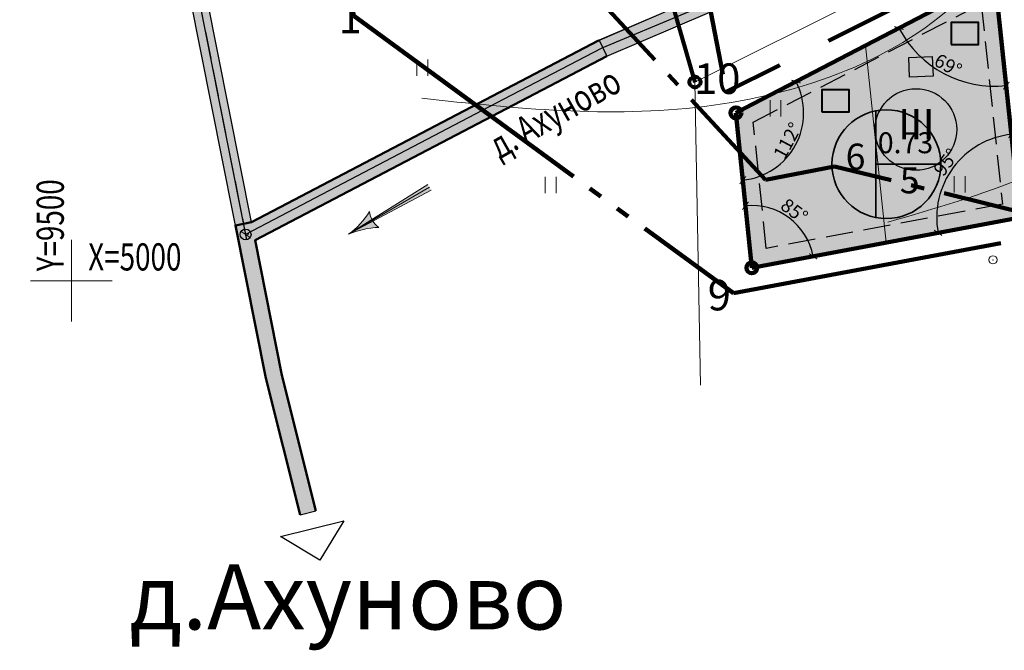
# Model space of a CAD drawing. Units: millimetres. Extents: x 2371278 to 4073019, y -6297732 to -5246626.
# Drawn here: x 2514078 to 2875940, y -6297732 to -6065805 of the extents above; entities that cross this region are included whole.
import ezdxf

# ---------------------------------------------------------------- set-up
doc = ezdxf.new("R2010")
doc.units = ezdxf.units.MM
for name, pattern in [('GOST2.303 4', [7, 5, -2, 0]), ('GOST2.303 6', [12, 8, -1.5, 1, -1.5]), ('GOST2.303 9', [26.5, 20, -1.5, 1, -1.5, 1, -1.5])]:
    doc.linetypes.add(name, pattern=pattern)
for name, color, linetype, lineweight in [('ГП-В1', 3, 'GOST2.303 4', 80), ('ГП-Газ', 5, 'GOST2.303 4', 90), ('ГП-Граница проектируемая', 203, 'GOST2.303 9', 120), ('ГП-Граница существующая', 12, 'GOST2.303 6', 100), ('ГП-Граница участков', 40, 'Continuous', 20), ('ГП-Дома проектируемые', 32, 'Continuous', 40), ('ГП-Дороги', 4, 'Continuous', 25), ('ГП-Заливка Участков проектируемых', 254, 'Continuous', 13), ('ГП-Контур сооружений существующих', 251, 'Continuous', 30), ('ГП-Красные линии проектируемые', 1, 'Continuous', 100), ('ГП-Линия застройки', 153, 'GOST2.303 4', 30), ('ГП-Подоснова', 255, 'Continuous', 13), ('ГП-Размерные линии', 6, 'Continuous', 25), ('ГП-Сооружения существующие', 252, 'Continuous', 0), ('ГП-Схема транспорта', 1, 'Continuous', 30), ('ГП-Текст_номера групп', 40, 'Continuous', 35), ('Заливка дороги', 254, 'Continuous', 0), ('Точки координат', 6, 'Continuous', 25)]:
    doc.layers.add(name, color=color, linetype=linetype, lineweight=lineweight)
doc.styles.add('GOST 2.304', font='CS_Gost2304.shx')
doc.styles.add('LINETYPEFONT', font='isocpeur.ttf', dxfattribs={"height": 2})
doc.styles.add('SHRFT', font='TXT', dxfattribs={"width": 0.75})
doc.styles.add('Текст', font='times.ttf')
doc.linetypes.add('ВОДОПРОВОД_ПОДЗ', pattern='A,3.5,-1.5,["В",LINETYPEFONT,S=1.5,R=0,X=-1.5,Y=-1.5],-1.5,3.5,-2,10,-2,10,-2', length=36)
doc.dimstyles.new('SPDS', dxfattribs={"dimscale": 100, "dimtxt": 2.5, "dimasz": 2.5, "dimexe": 1.25, "dimexo": 0.625, "dimtad": 1, "dimdec": 0, "dimrnd": 0.001, "dimtxsty": 'GOST 2.304', "dimblk": 'ARCHTICK', "dimblk1": 'ARCHTICK', "dimblk2": 'ARCHTICK', "dimcen": 2.5, "dimdle": 2, "dimadec": 0, "dimazin": 2, "dimtfac": 0.75, "dimtdec": 4, "dimtmove": 1, "dimatfit": 3, "dimfxl": 0, "dimtolj": 1, "dimarcsym": 0})

# ---------------------------------------------------------------- blocks, each defined once
blk = doc.blocks.new('Podosnova_Горчаки')
at = {"ltscale": 100}
blk.add_hatch(color=256, dxfattribs=at).paths.add_polyline_path([(1562478, 803602), (1532119, 787342), (1561179, 805684)])
h = blk.add_hatch(color=256, dxfattribs=at)
edge = h.paths.add_edge_path()
edge.add_ellipse((1514314, 811322), major_axis=(-21120, 21120), ratio=1, start_angle=171.59232, end_angle=193.52426)
edge.add_ellipse((1548179, 796694), major_axis=(-5973, 5973), ratio=1, start_angle=51.57452, end_angle=98.85408)
edge.add_ellipse((1544189, 760022), major_axis=(-21120, 21120), ratio=1, start_angle=-43.09565, end_angle=-21.16371)
at = {"linetype": 'ВОДОПРОВОД_ПОДЗ', "ltscale": 5000}
for q in [(1808523, 917877), (1661462, 731877)]:
    blk.add_line((1659406, 843343), q, dxfattribs=at)
for p, q in [((1626994, 852833), (1702673, 885329)), ((1624200, 858707), (1656614, 872626)), ((1550900, 820328), (1624200, 858707)), ((1553915, 814569), (1626994, 852833))]:
    blk.add_line(p, q)
at = {"linetype": 'ByBlock', "ltscale": 5}
for p, q in [((1557199, 851677), (1557199, 845677)), ((1561199, 845677), (1561199, 851677)), ((1687015, 836712), (1687015, 830712)), ((1691015, 830712), (1691015, 836712)), ((1604369, 808485), (1604369, 802485)), ((1608369, 802485), (1608369, 808485)), ((1754696, 808724), (1754696, 802724)), ((1758696, 802724), (1758696, 808724))]:
    blk.add_line(p, q, dxfattribs=at)
at = {"ltscale": 5}
for p, q in [((1737978, 852357), (1746618, 852765)), ((1738318, 845144), (1737978, 852357)), ((1746618, 852765), (1746959, 845553)), ((1746959, 845553), (1738318, 845144))]:
    blk.add_line(p, q, dxfattribs=at)
at = {"ltscale": 100}
for p, q in [((1561179, 805684), (1532119, 787342)), ((1532119, 787342), (1561829, 804643)), ((1562478, 803602), (1532119, 787342))]:
    blk.add_line(p, q, dxfattribs=at)
at = {"ltscale": 0.5}
for p, q in [((1430233, 755255), (1430233, 785255)), ((1415233, 770255), (1445233, 770255))]:
    blk.add_line(p, q, dxfattribs=at)
blk.add_circle((1768918, 777953), 1500)
at = {"ltscale": 100}
for centre, major_axis, start_param, end_param in [((1514314, 811322), (-21120, 21120), 2.9948509, 3.3776355), ((1548179, 796694), (-5973, 5973), 0.9001452, 1.7253293), ((1544189, 760022), (-21120, 21120), -0.7521611, -0.3693765)]:
    blk.add_ellipse(centre, major_axis=major_axis, ratio=1, start_param=start_param, end_param=end_param, dxfattribs=at)
at = {"ltscale": 5}
for points in [[(1558998, 837354), (1662866, 834388), (1758821, 875908), (1804326, 930279), (1894345, 951039), (1961824, 919365), (2054811, 912445), (2118122, 886742), (2140874, 827428), (2174508, 768114)], [(1730345, 791839), (1825311, 837314), (1867848, 878834), (1945997, 871914), (2040962, 849177), (2086467, 792828), (2105262, 755262)]]:
    blk.add_spline(points, degree=3, dxfattribs=at)
blk.add_point((1768918, 777953))
at = {"ltscale": 0.5, "style": 'SHRFT', "width": 0.75}
blk.add_text('д. Ахуново', height=10000, rotation=29.43255, dxfattribs=at).set_placement((1587571, 814798))
at = {"ltscale": 100, "style": 'SHRFT', "width": 0.75}
blk.add_text('Y=9500', height=10000, rotation=90, dxfattribs=at).set_placement((1427458, 773744))
blk.add_text('X=5000', height=10000, dxfattribs=at).set_placement((1436426, 774036))
blk = doc.blocks.new('A$C0A8B14B4')
at = {"layer": 'ГП-Текст_номера групп', "ltscale": 100}
h = blk.add_hatch(color=7, dxfattribs=at)
h.dxf.hatch_style = 1
edge = h.paths.add_edge_path()
edge.add_arc((0, 0), 20000, 0, 360)
blk.add_circle((0, 0), 20000, dxfattribs=at)
blk = doc.blocks.new('_ArchTick')
at = {"color": 0, "linetype": 'ByBlock', "const_width": 0.15}
blk.add_lwpolyline([(-0.5, -0.5), (0.5, 0.5)], dxfattribs=at)
blk = doc.blocks.new('*D10')
at = {"layer": 'Defpoints', "color": 0, "ltscale": 1000}
for p in [(2872470, -6050539), (2872470, -6050539), (2847112, -6081142), (2777308, -6100070), (2881829, -6138527)]:
    blk.add_point(p, dxfattribs=at)
at = {"layer": 'ГП-Размерные линии', "color": 0, "lineweight": -2, "ltscale": 1000}
blk.add_arc((2872470, -6050539), 39744, 207.49693, 276.0718, dxfattribs=at)
at = {"layer": 'ГП-Размерные линии', "color": 0, "lineweight": -2, "ltscale": 1000, "xscale": 2500, "yscale": 2500, "zscale": 2500}
for p, rotation in [((2837216, -6068888), 117.4969304101407), ((2876674, -6090059), 6.071797529649644)]:
    blk.add_blockref('_ArchTick', p, dxfattribs=dict(at, rotation=rotation))
at = {"layer": 'ГП-Размерные линии', "color": 0, "ltscale": 1000, "insert": (2855294, -6082551), "char_height": 5000, "attachment_point": 5, "rotation": 331.78436, "style": 'GOST 2.304'}
blk.add_mtext('\\A1;69°', dxfattribs=at)
blk = doc.blocks.new('*D11')
at = {"layer": 'Defpoints', "color": 0, "ltscale": 1000}
for p in [(2872470, -6050539), (2777308, -6100070), (2777308, -6100070), (2794303, -6118254), (2783145, -6157058)]:
    blk.add_point(p, dxfattribs=at)
at = {"layer": 'ГП-Размерные линии', "color": 0, "lineweight": -2, "ltscale": 1000}
blk.add_arc((2777308, -6100070), 24889, 275.848, 27.49693, dxfattribs=at)
at = {"layer": 'ГП-Размерные линии', "color": 0, "lineweight": -2, "ltscale": 1000, "xscale": 2500, "yscale": 2500, "zscale": 2500}
for p, rotation in [((2799385, -6088579), 117.4969304101402), ((2779844, -6124830), 185.8480042932632)]:
    blk.add_blockref('_ArchTick', p, dxfattribs=dict(at, rotation=rotation))
at = {"layer": 'ГП-Размерные линии', "color": 0, "ltscale": 1000, "insert": (2796295, -6110306), "char_height": 5000, "attachment_point": 5, "rotation": 61.67247, "style": 'GOST 2.304'}
blk.add_mtext('\\A1;112°', dxfattribs=at)
blk = doc.blocks.new('*D12')
at = {"layer": 'Defpoints', "color": 0, "ltscale": 1000}
for p in [(2777308, -6100070), (2881829, -6138527), (2800948, -6142621), (2783145, -6157058), (2783145, -6157058)]:
    blk.add_point(p, dxfattribs=at)
at = {"layer": 'ГП-Размерные линии', "color": 0, "lineweight": -2, "ltscale": 1000}
blk.add_arc((2783145, -6157058), 22921, 10.63558, 95.848, dxfattribs=at)
at = {"layer": 'ГП-Размерные линии', "color": 0, "lineweight": -2, "ltscale": 1000, "xscale": 2500, "yscale": 2500, "zscale": 2500}
for p, rotation in [((2780809, -6134257), 185.8480042932642), ((2805672, -6152828), 280.6355846874891)]:
    blk.add_blockref('_ArchTick', p, dxfattribs=dict(at, rotation=rotation))
at = {"layer": 'ГП-Размерные линии', "color": 0, "ltscale": 1000, "insert": (2798794, -6136108), "char_height": 5000, "attachment_point": 5, "rotation": 323.24179, "style": 'GOST 2.304'}
blk.add_mtext('\\A1;85°', dxfattribs=at)
blk = doc.blocks.new('*D13')
at = {"layer": 'Defpoints', "color": 0, "ltscale": 1000}
for p in [(2872470, -6050539), (2863080, -6114174), (2881829, -6138527), (2881829, -6138527), (2783145, -6157058)]:
    blk.add_point(p, dxfattribs=at)
at = {"layer": 'ГП-Размерные линии', "color": 0, "lineweight": -2, "ltscale": 1000}
blk.add_arc((2881829, -6138527), 30734, 96.0718, 190.63558, dxfattribs=at)
at = {"layer": 'ГП-Размерные линии', "color": 0, "lineweight": -2, "ltscale": 1000, "xscale": 2500, "yscale": 2500, "zscale": 2500}
for p, rotation in [((2878578, -6107965), 6.071797529650529), ((2851623, -6144199), 280.6355846874889)]:
    blk.add_blockref('_ArchTick', p, dxfattribs=dict(at, rotation=rotation))
at = {"layer": 'ГП-Размерные линии', "color": 0, "ltscale": 1000, "insert": (2854547, -6118231), "char_height": 5000, "attachment_point": 5, "rotation": 53.35369, "style": 'GOST 2.304'}
blk.add_mtext('\\A1;95°', dxfattribs=at)
blk = doc.blocks.new('*D43')
at = {"layer": 'Defpoints', "color": 0, "ltscale": 1000}
for p in [(2525193, -5781888), (2597098, -6144795), (2597098, -6144795)]:
    blk.add_point(p, dxfattribs=at)
at = {"layer": 'ГП-Размерные линии', "color": 0, "lineweight": -2, "ltscale": 1000}
for p, q in [((2524580, -5782009), (2523967, -5782131)), ((2524805, -5779926), (2597487, -6146756)), ((2597711, -6144673), (2598324, -6144552))]:
    blk.add_line(p, q, dxfattribs=at)
at = {"layer": 'ГП-Размерные линии', "color": 0, "lineweight": -2, "ltscale": 1000, "xscale": 2500, "yscale": 2500, "zscale": 2500}
for p, rotation in [((2525193, -5781888), 101.2072195875702), ((2597098, -6144795), 281.2072195875701)]:
    blk.add_blockref('_ArchTick', p, dxfattribs=dict(at, rotation=rotation))
at = {"layer": 'ГП-Размерные линии', "color": 0, "ltscale": 1000, "insert": (2564844, -5962609), "char_height": 5000, "attachment_point": 5, "rotation": 281.20722, "style": 'GOST 2.304'}
blk.add_mtext('\\A1;369,96', dxfattribs=at)

msp = doc.modelspace()

# ---------------------------------------------------------------- hatches: boundary and pattern name
at = {"layer": 'ГП-Заливка Участков проектируемых', "ltscale": 1000}
h = msp.add_hatch(color=256, dxfattribs=at)
h.dxf.hatch_style = 1
h.paths.add_polyline_path([(2777307.735, -6100070.443), (2872469.893, -6050538.638), (2881829.285, -6138526.545), (2783144.596, -6157058.327)])
at = {"layer": 'ГП-Сооружения существующие', "ltscale": 100}
h = msp.add_hatch(color=256, dxfattribs=at)
h.dxf.hatch_style = 1
h.paths.add_polyline_path([(2840815.263, -6079723.455), (2849455.763, -6079315.007), (2849796.711, -6086527.601), (2841156.212, -6086936.049)])
at = {"layer": 'ГП-Схема транспорта'}
h = msp.add_hatch(color=171, dxfattribs=at)
h.dxf.hatch_style = 1
h.paths.add_polyline_path([(3875112.928, -5789100.538), (3781357.637, -5802862.078), (3701337.379, -5813921.795), (3654006.943, -5821496.048), (3618946.798, -5827285.245), (3502967.579, -5851465.437), (3417537.47, -5868706.909), (3260141.471, -5900206.915), (3183090.661, -5915029.214), (3165224.247, -5919262.902), (3147696.889, -5923416.246), (3066603.272, -5942632.473), (2980770.496, -5972367.327), (2955736.549, -5982028.582), (2938208.686, -5988793.043), (2884636.431, -6009467.979), (2803064.156, -6040727.573), (2766996.537, -6054549.17), (2750581.729, -6063263.624), (2727039.387, -6073377.556), (2729831.454, -6079247.748), (2805510.424, -6046751.058), (2886969.552, -6015534.823), (2983005.177, -5978472.162), (3068431.402, -5948878.149), (3121667.921, -5936075.228), (3184445.522, -5921387.757), (3261393.218, -5906585.294), (3418818.203, -5875079.487), (3504273.863, -5857832.858), (3620140.118, -5833676.218), (3653828.272, -5828113.567), (3671282.276, -5825316.211), (3702296.21, -5820351.063), (3782274.594, -5809297.133), (3879188.353, -5795071.989)])
at = {"layer": 'Заливка дороги', "ltscale": 100}
h = msp.add_hatch(color=256, dxfattribs=at)
h.dxf.hatch_style = 1
h.paths.add_polyline_path([(2983005.177, -5978472.162), (3068431.402, -5948878.149), (3121667.921, -5936075.228), (3184445.522, -5921387.757), (3261393.218, -5906585.294), (3418818.203, -5875079.487), (3504273.863, -5857832.858), (3620140.118, -5833676.218), (3653828.272, -5828113.567), (3685265.08, -5835065.314), (3736702.466, -5864251.822), (3757926.587, -5877591.216), (3782270.49, -5903197.422), (3799598.389, -5951455.643), (3804499.94, -5980556.77), (3814075.806, -6058263.044), (3817390.295, -6090831.018), (3823856.893, -6090172.903), (3820535.43, -6057536.41), (3810933.548, -5979619.016), (3805911.842, -5949804.51), (3787925.159, -5899711.577), (3762075.69, -5872521.737), (3740037.472, -5858670.682), (3687622.838, -5828929.666), (3671282.276, -5825316.211), (3702296.21, -5820351.063), (3782274.594, -5809297.133), (3879188.353, -5795071.989), (3898851.591, -5760632.799), (3911624.39, -5705070.1), (3912568.916, -5646632.778), (3890984.092, -5587711.989), (3878781.762, -5543453.395), (3871457.066, -5545711.652), (3886235.94, -5593647.189), (3842912.814, -5578047.45), (3760242.317, -5580472.54), (3673465.361, -5567194.894), (3566824.349, -5581369.27), (3444609.969, -5593027.889), (3315667.133, -5613705.529), (3146440.858, -5641364.171), (3016290.42, -5666567.137), (2814327.735, -5699708.898), (2527509.817, -5778144.194), (2519963.117, -5740055.766), (2514077.533, -5741221.914), (2604499.255, -6197583.17), (2617136.979, -6247896.685), (2622956.216, -6246435.012), (2610355.396, -6196268.422), (2600578.3, -6146923.112), (2729831.454, -6079247.748), (2805510.424, -6046751.058), (2886969.552, -6015534.823)])
edge = h.paths.add_edge_path(flags=16)
edge.add_line((2938208.686, -5988793.043), (2884636.431, -6009467.979))
edge.add_line((2884636.431, -6009467.979), (2766996.537, -6054549.17))
edge.add_arc((2764849.507, -6048946.469), 6000, 190.90176366, 290.96750513, ccw=False)
edge.add_line((2758957.789, -6050081.223), (2698760.52, -5737533.05))
edge.add_line((2698760.52, -5737533.05), (2810975.523, -5706845.926))
edge.add_line((2810975.523, -5706845.926), (3017434.804, -5672966.281))
edge.add_line((3017434.804, -5672966.281), (3147583.2, -5647763.71))
edge.add_line((3147583.2, -5647763.71), (3316705.97, -5620121.986))
edge.add_line((3316705.97, -5620121.986), (3445434.046, -5599478.784))
edge.add_line((3445434.046, -5599478.784), (3567561.447, -5587828.463))
edge.add_line((3567561.447, -5587828.463), (3673400.722, -5573760.651))
edge.add_line((3673400.722, -5573760.651), (3759842.786, -5586987.056))
edge.add_line((3759842.786, -5586987.056), (3841870.864, -5584580.811))
edge.add_line((3841870.864, -5584580.811), (3889151.365, -5601605.516))
edge.add_line((3889151.365, -5601605.516), (3906050.252, -5647734.954))
edge.add_line((3906050.252, -5647734.954), (3905136.299, -5704280.803))
edge.add_line((3905136.299, -5704280.803), (3892731.573, -5758242.352))
edge.add_line((3892731.573, -5758242.352), (3875112.928, -5789100.538))
edge.add_line((3875112.928, -5789100.538), (3781357.637, -5802862.078))
edge.add_line((3781357.637, -5802862.078), (3701337.379, -5813921.795))
edge.add_line((3701337.379, -5813921.795), (3618946.798, -5827285.245))
edge.add_line((3618946.798, -5827285.245), (3502967.579, -5851465.437))
edge.add_line((3502967.579, -5851465.437), (3417537.47, -5868706.909))
edge.add_line((3417537.47, -5868706.909), (3260141.471, -5900206.915))
edge.add_line((3260141.471, -5900206.915), (3183090.661, -5915029.214))
edge.add_line((3183090.661, -5915029.214), (3165224.247, -5919262.902))
edge.add_arc((3163840.778, -5913424.58), 6000, 191.17661943, 283.33111673, ccw=False)
edge.add_line((3157954.572, -5914587.584), (3146201.718, -5855103.951))
edge.add_arc((3152087.924, -5853940.945), 6000, 101.17661943, 191.17663322, ccw=False)
edge.add_line((3150924.92, -5848054.739), (3417123.508, -5795458.876))
edge.add_line((3417123.508, -5795458.876), (3593296.769, -5778265.299))
edge.add_line((3593296.769, -5778265.299), (3836852.777, -5777012.131))
edge.add_line((3836852.777, -5777012.131), (3836821.906, -5771012.21))
edge.add_line((3836821.906, -5771012.21), (3592989.282, -5772266.802))
edge.add_line((3592989.282, -5772266.802), (3416248.516, -5789515.765))
edge.add_line((3416248.516, -5789515.765), (3091962.459, -5853588.625))
edge.add_line((3091962.459, -5853588.625), (2990929.749, -5877657.657))
edge.add_line((2990929.749, -5877657.657), (2937049.692, -5918750.538))
edge.add_line((2937049.692, -5918750.538), (2942030.323, -5982729.755))
edge.add_arc((2936048.421, -5983195.432), 6000, -68.8970931, 4.45136302, ccw=False)
edge = h.paths.add_edge_path(flags=16)
edge.add_line((2947594.382, -5976896.647), (2943285.065, -5921540.855))
edge.add_line((2943285.065, -5921540.855), (2993557.217, -5883199.626))
edge.add_line((2993557.217, -5883199.626), (3093239.676, -5859452.265))
edge.add_line((3093239.676, -5859452.265), (3133266.302, -5851543.752))
edge.add_arc((3134429.306, -5857429.958), 6000, 11.17661943, 101.17661943, ccw=False)
edge.add_line((3140315.512, -5856266.954), (3152199.625, -5916414.919))
edge.add_arc((3146313.419, -5917577.924), 6000, -76.66888327, 11.17661943, ccw=False)
edge.add_line((3147696.889, -5923416.246), (3066603.272, -5942632.473))
edge.add_line((3066603.272, -5942632.473), (2980770.496, -5972367.327))
edge.add_line((2980770.496, -5972367.327), (2955736.549, -5982028.582))
edge.add_arc((2953576.284, -5976430.971), 6000, 184.45136302, 291.1029069, ccw=False)
edge = h.paths.add_edge_path(flags=16)
edge.add_arc((2748214.342, -6057750.414), 6000, -66.7612252, 10.90176366, ccw=False)
edge.add_line((2750581.725, -6063263.626), (2727249.149, -6073282.677))
edge.add_arc((2729616.534, -6078795.887), 6000, 113.23878911, 117.63601764)
edge.add_line((2726833.416, -6073480.414), (2599261.199, -6140275.66))
edge.add_line((2599261.199, -6140275.66), (2528678.938, -5784044.786))
edge.add_line((2528678.938, -5784044.786), (2692955.974, -5739120.403))
edge.add_line((2692955.974, -5739120.403), (2754106.059, -6056615.66))

# ---------------------------------------------------------------- linework, layer by layer
at = {"layer": 'ГП-В1', "ltscale": 10000}
msp.add_line((2751944.076, -6053321.735), (2762243.534, -6088737.747), dxfattribs=at)
msp.add_circle((2762243.534, -6088737.747), 2000, dxfattribs=at)
at = {"layer": 'ГП-Газ', "ltscale": 10000}
for p in [(2710045.852, -5761758.551), (2918644.599, -6019799.639)]:
    msp.add_line(p, (2773727.332, -6092396.974), dxfattribs=at)
at = {"layer": 'ГП-Граница проектируемая', "ltscale": 5000}
msp.add_lwpolyline([(3887200.214, -5960775.493), (3920021.639, -5764938.418), (3912723.089, -5650322.518), (3832379.652, -5591664.441), (3548148.389, -5587579.243), (3316705.97, -5620121.986), (3170696.489, -5642505.793), (3128569.964, -5648745.943), (3084205.364, -5656264.993), (2582470.104, -5778819.297), (2636820.287, -6064445.539), (2776390.287, -6166415.539), (2883305.78, -6146389.113), (2988243.764, -6127418.368), (3041163.764, -6119733.943), (3368293.991, -6064500.209), (3500685.764, -6048214.768), (3722563.889, -6011865.343)], close=True, dxfattribs=at)
at = {"layer": 'ГП-Граница существующая', "ltscale": 5000}
msp.add_lwpolyline([(2892634.964, -6139182.043), (2813475.464, -6119755.993), (2788151.039, -6124728.268), (2662267.589, -5988249.793), (2639412.764, -5896168.993), (2724999.839, -5884493.518), (2742992.639, -5891119.543), (2829208.139, -5859885.718), (2841214.364, -5905000.018), (2879415.989, -5899630.843), (2858336.189, -5747507.893), (2894112.314, -5743042.768)], dxfattribs=at)
at = {"layer": 'ГП-Граница участков', "ltscale": 100}
msp.add_line((2824888.814, -6075304.54), (2832486.941, -6147792.436), dxfattribs=at)
at = {"layer": 'ГП-Дома проектируемые', "ltscale": 100}
for points in [[(2856464.35, -6074893.736), (2866464.35, -6074893.736), (2866464.35, -6066893.736), (2856464.35, -6066893.736)], [(2808883.27, -6099659.639), (2818883.27, -6099659.639), (2818883.27, -6091659.639), (2808883.27, -6091659.639)]]:
    msp.add_lwpolyline(points, close=True, dxfattribs=at)
at = {"layer": 'ГП-Дороги', "ltscale": 100}
for p, q in [((2604499.255, -6197583.17), (2514077.533, -5741221.914)), ((2599261.199, -6140275.66), (2528678.938, -5784044.786)), ((2729831.454, -6079247.748), (2805510.424, -6046751.058)), ((2750581.725, -6063263.626), (2727249.151, -6073282.676)), ((2726833.417, -6073480.414), (2599261.199, -6140275.66)), ((2600578.3, -6146923.112), (2729831.454, -6079247.748)), ((2610384.839, -6196417.022), (2600578.3, -6146923.112)), ((2604499.255, -6197583.17), (2617136.979, -6247896.685)), ((2622956.216, -6246435.012), (2610410.428, -6196487.514)), ((2617136.979, -6247896.685), (2622956.216, -6246435.012)), ((2609869.798, -6255908.431), (2633146.743, -6250061.739)), ((2633146.743, -6250061.739), (2624431.616, -6264623.558)), ((2624431.616, -6264623.558), (2609869.798, -6255908.431))]:
    msp.add_line(p, q, dxfattribs=at)
msp.add_arc((2729616.534, -6078795.887), 6000, 113.2387748, 117.63600213, dxfattribs=at)
at = {"layer": 'ГП-Контур сооружений существующих', "ltscale": 100}
msp.add_lwpolyline([(2840815.263, -6079723.455), (2849455.763, -6079315.007), (2849796.711, -6086527.601), (2841156.212, -6086936.049)], close=True, dxfattribs=at)
at = {"layer": 'ГП-Красные линии проектируемые', "ltscale": 100}
for p, q in [((2872469.893, -6050538.638), (2777307.735, -6100070.443)), ((2872469.893, -6050538.638), (2881829.285, -6138526.545)), ((2777307.735, -6100070.443), (2783144.596, -6157058.327)), ((2881829.285, -6138526.545), (2783144.596, -6157058.327))]:
    msp.add_line(p, q, dxfattribs=at)
for centre in [(2777307.735, -6100070.443), (2783144.596, -6157058.327)]:
    msp.add_circle(centre, 2000, dxfattribs=at)
at = {"layer": 'ГП-Линия застройки', "ltscale": 2000}
for p, q in [((2783691.593, -6103511.754), (2867434.35, -6059923.736)), ((2867434.35, -6059923.736), (2875276.937, -6133652.12)), ((2788448.689, -6149957.407), (2783691.593, -6103511.754)), ((2875276.937, -6133652.12), (2788448.689, -6149957.407))]:
    msp.add_line(p, q, dxfattribs=at)
at = {"layer": 'ГП-Размерные линии', "ltscale": 1000}
msp.add_line((2525193.251, -5781887.853), (2597098.226, -6144794.506), dxfattribs=at)
msp.add_lwpolyline([(2826975.78, -6034775.528), (2758481.934, -6063473.02), (2727992.713, -6076247.367), (2691778.929, -6095220.853), (2597098.226, -6144794.506)], dxfattribs=at)
at = {"layer": 'ГП-Размерные линии', "ltscale": 100}
msp.add_circle((2843450.287, -6106185.539), 15000, dxfattribs=at)
at = {"layer": 'ГП-Размерные линии', "ltscale": 1000}
msp.add_circle((2597098.226, -6144794.506), 2000, dxfattribs=at)
at = {"layer": 'ГП-Схема транспорта', "color": 40, "linetype": 'GOST2.303 4', "ltscale": 2000}
msp.add_lwpolyline([(2692164.629, -5736226.656), (2525193.251, -5781887.853), (2596318.407, -6140858.734)], dxfattribs=at)
at = {"layer": 'ГП-Схема транспорта', "color": 171}
msp.add_lwpolyline([(3260141.471, -5900206.915), (3183090.661, -5915029.214), (3165224.247, -5919262.902), (3147696.889, -5923416.246), (3066603.272, -5942632.473), (2980770.496, -5972367.327), (2955736.549, -5982028.582), (2938208.686, -5988793.043), (2884636.431, -6009467.979), (2803064.156, -6040727.573), (2766996.537, -6054549.17), (2750581.729, -6063263.624), (2727039.387, -6073377.556), (2729831.454, -6079247.748), (2805510.424, -6046751.058), (2886969.552, -6015534.823), (2983005.177, -5978472.162), (3068431.402, -5948878.149), (3121667.921, -5936075.228), (3184445.522, -5921387.757), (3261393.218, -5906585.294)], dxfattribs=at)
at = {"layer": 'ГП-Схема транспорта', "color": 163, "lineweight": 50}
for points in [[(2726833.417, -6073480.414), (2599261.199, -6140275.66), (2593375.615, -6141441.808), (2604499.255, -6197583.17), (2617136.979, -6247896.685)], [(2729831.454, -6079247.748), (2600578.3, -6146923.112), (2610410.428, -6196487.514), (2622956.216, -6246435.012)]]:
    msp.add_lwpolyline(points, dxfattribs=at)
at = {"layer": 'ГП-Текст_номера групп', "ltscale": 100}
for p, q in [((2828670.724, -6138567.361), (2828670.724, -6099349.615)), ((2852606.724, -6118958.488), (2828670.724, -6118958.488))]:
    msp.add_line(p, q, dxfattribs=at)

# ---------------------------------------------------------------- block references
at = {"layer": 'ГП-Подоснова', "ltscale": 100}
msp.add_blockref('Podosnova_Горчаки', (1102837.735, -6932080.443), dxfattribs=at)
at = {"layer": 'ГП-Текст_номера групп', "ltscale": 100}
msp.add_blockref('A$C0A8B14B4', (2832606.724, -6118958.488), dxfattribs=at)

# ---------------------------------------------------------------- texts
at = {"layer": 'ГП-Размерные линии', "ltscale": 100, "insert": (2843610.287, -6105695.539), "char_height": 11250, "attachment_point": 5, "style": 'Текст'}
msp.add_mtext('III', dxfattribs=at)
at = {"layer": 'ГП-Текст_номера групп', "ltscale": 100, "attachment_point": 5, "style": 'Текст'}
for s, insert, char_height in [('0.73', (2839626.244, -6112070.808), 7680), ('6', (2821270.724, -6117422.488), 9600), ('5', (2841165.124, -6126132.888), 9600), ('д.Ахуново', (2634727.735, -6281180.443), 24000)]:
    msp.add_mtext(s, dxfattribs=dict(at, insert=insert, char_height=char_height))
at = {"layer": 'Точки координат', "ltscale": 100, "char_height": 11250, "attachment_point": 5, "style": 'Текст'}
for s, insert in [('1', (2635560.207, -6066641.05)), ('10', (2770440.207, -6088961.05)), ('9', (2771200.207, -6168551.05))]:
    msp.add_mtext(s, dxfattribs=dict(at, insert=insert))

# ---------------------------------------------------------------- dimensions: what is measured, and where the dimension line sits
at = {"layer": 'ГП-Размерные линии', "ltscale": 1000}
dim = msp.add_aligned_dim(p1=(2525193.251, -5781887.853), p2=(2597098.226, -6144794.506), distance=0, dimstyle='SPDS', override={"dimscale": 1000, "dimtxt": 5, "dimdec": 2, "dimlfac": 0.001, "dimfxl": 130}, dxfattribs=at)
dim.commit()
dim.dimension.update_dxf_attribs({"geometry": '*D43', "text_midpoint": (2564843.538, -5962608.511)})
for base, line1, line2, override, picture, middle in [((2847112.488, -6081141.744), ((2872469.893, -6050538.638), (2881829.285, -6138526.545)), ((2777307.735, -6100070.443), (2872469.893, -6050538.638)), {"dimscale": 1000, "dimtxt": 5, "dimdec": 2, "dimlfac": 0.001, "dimfxl": 130}, '*D10', (2855293.785, -6082550.965)), ((2794302.639, -6118254.282), ((2783144.596, -6157058.327), (2777307.735, -6100070.443)), ((2777307.735, -6100070.443), (2872469.893, -6050538.638)), {"dimscale": 1000, "dimtxt": 5, "dimdec": 2, "dimlfac": 0.001, "dimfxl": 130}, '*D11', (2796295.313, -6110305.973)), ((2863080.041, -6114174.054), ((2881829.285, -6138526.545), (2783144.596, -6157058.327)), ((2872469.893, -6050538.638), (2881829.285, -6138526.545)), {"dimscale": 1000, "dimtxt": 5, "dimdec": 2, "dimlfac": 0.001, "dimfxl": 130}, '*D13', (2854546.938, -6118230.652)), ((2800947.531, -6142621.346), ((2881829.285, -6138526.545), (2783144.596, -6157058.327)), ((2783144.596, -6157058.327), (2777307.735, -6100070.443)), {"dimscale": 1000, "dimtxt": 5, "dimdec": 2, "dimlfac": 0.001, "dimtxsty": 'GOST 2.304', "dimblk1": 'ArchTick', "dimblk2": 'ArchTick', "dimsah": 1, "dimfxl": 130, "dimtolj": 1}, '*D12', (2798793.501, -6136108.162))]:
    dim = msp.add_angular_dim_2l(base=base, line1=line1, line2=line2, dimstyle='SPDS', override=override, dxfattribs=at)
    dim.commit()
    dim.dimension.update_dxf_attribs({"geometry": picture, "text_midpoint": middle})

doc.saveas('drawing.dxf')
